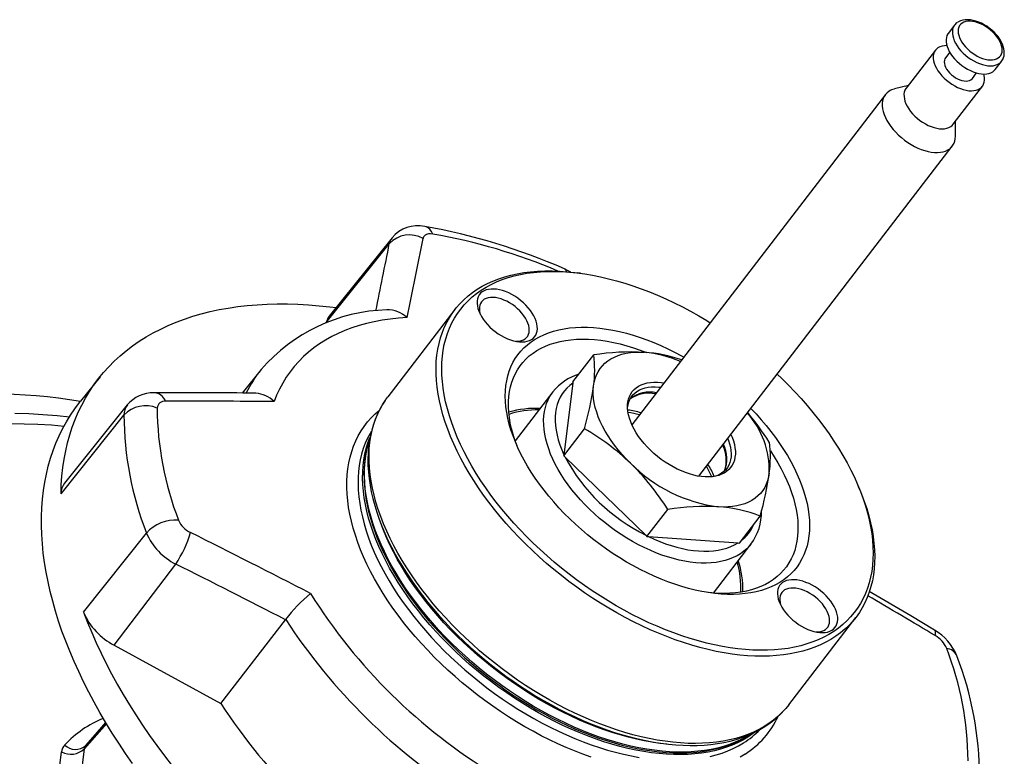
# Paper-space layout 'Layout1' of a CAD drawing. Extents: x 57 to 150.4, y 89.7 to 172.
# Drawn here: x 95.4 to 118.7, y 154.6 to 172 of the extents above; entities that cross this region are included whole.
import ezdxf

# ---------------------------------------------------------------- set-up
doc = ezdxf.new("R2010")
doc.units = 0
doc.layers.get('0').update_dxf_attribs({"linetype": 'CONTINUOUS'})

psp = doc.layouts.get("Layout1")

# ---------------------------------------------------------------- linework, layer by layer
at = {"color": 7, "linetype": 'CONTINUOUS'}
for p, q in [((117.484, 171.91), (117.335, 171.716)), ((117.032, 171.321), (116.342, 170.422)), ((117.371, 171.27), (117.27, 171.138)), ((118.446, 170.863), (118.595, 171.057)), ((117.905, 170.651), (118.006, 170.782)), ((116.395, 170.49), (116.064, 170.404)), ((117.452, 169.569), (118.143, 170.469)), ((115.851, 170.27), (109.864, 162.471)), ((117.507, 169.296), (117.505, 169.638)), ((111.445, 161.257), (117.432, 169.056)), ((102.643, 164.887), (104.134, 166.748)), ((104.2, 166.891), (102.715, 165.039)), ((108.65, 166.05), (108.57, 166.061)), ((105.682, 165.191), (104.1, 163.13)), ((102.64, 164.874), (102.643, 164.887)), ((108.471, 163.484), (108.961, 164.122)), ((101.106, 163.777), (100.661, 163.222)), ((97.301, 163.604), (96.842, 163.031)), ((108.468, 163.457), (108.258, 161.765)), ((108.471, 163.484), (108.468, 163.457)), ((107.998, 163.248), (107.108, 162.089)), ((97.946, 162.939), (96.463, 161.091)), ((96.38, 160.842), (97.866, 162.701)), ((108.254, 161.737), (108.744, 162.375)), ((108.258, 161.765), (108.254, 161.737)), ((108.254, 161.737), (108.285, 161.708)), ((108.285, 161.708), (110.19, 159.864)), ((115.248, 160.934), (115.217, 161.009)), ((110.22, 159.834), (110.71, 160.472)), ((112.403, 159.678), (112.893, 160.316)), ((96.912, 158.043), (98.396, 159.914)), ((110.19, 159.864), (110.22, 159.834)), ((110.22, 159.834), (110.255, 159.832)), ((110.255, 159.832), (112.37, 159.681)), ((111.788, 158.496), (112.678, 159.656)), ((112.37, 159.681), (112.403, 159.678)), ((112.678, 159.656), (112.676, 159.653)), ((97.635, 157.266), (99.09, 159.182)), ((111.809, 158.524), (111.801, 158.495)), ((113.571, 155.859), (115.153, 157.92)), ((100.152, 155.887), (101.682, 157.866)), ((101.682, 157.866), (101.686, 157.871)), ((97.635, 157.266), (100.152, 155.887)), ((97.452, 155.415), (96.928, 154.817)), ((96.033, 151.835), (96.394, 154.743)), ((96.928, 154.817), (96.566, 151.909))]:
    psp.add_line(p, q, dxfattribs=at)
at = {"color": 7, "linetype": 'CONTINUOUS', "flags": 128}
for points in [[(117.484, 171.909), (117.478, 171.901), (117.455, 171.861), (117.44, 171.816), (117.433, 171.767), (117.433, 171.715), (117.441, 171.66), (117.456, 171.602), (117.479, 171.543), (117.509, 171.483), (117.545, 171.423), (117.588, 171.364), (117.636, 171.307), (117.69, 171.252), (117.747, 171.199), (117.809, 171.151), (117.873, 171.106), (117.94, 171.066), (118.008, 171.032), (118.076, 171.003), (118.143, 170.98), (118.21, 170.963), (118.274, 170.953), (118.335, 170.95), (118.393, 170.953), (118.446, 170.963), (118.494, 170.98), (118.536, 171.003), (118.572, 171.032), (118.594, 171.056)], [(118.593, 171.056), (118.596, 171.059), (118.622, 171.1), (118.641, 171.144), (118.654, 171.191), (118.66, 171.242), (118.659, 171.295), (118.651, 171.351), (118.636, 171.408), (118.615, 171.466), (118.586, 171.525), (118.552, 171.583), (118.512, 171.64), (118.467, 171.695), (118.417, 171.747), (118.363, 171.797), (118.306, 171.843), (118.246, 171.885), (118.184, 171.923), (118.12, 171.957), (118.056, 171.985), (117.99, 172.008), (117.925, 172.025), (117.861, 172.036), (117.798, 172.041), (117.737, 172.039), (117.68, 172.03), (117.626, 172.013), (117.578, 171.991), (117.559, 171.979)], [(117.664, 171.96), (117.631, 171.933), (117.604, 171.901), (117.585, 171.863), (117.573, 171.821), (117.569, 171.774), (117.572, 171.725), (117.583, 171.673), (117.601, 171.619), (117.626, 171.564), (117.658, 171.509), (117.696, 171.454), (117.74, 171.401), (117.789, 171.35), (117.843, 171.301), (117.9, 171.257), (117.96, 171.216), (118.022, 171.181), (118.084, 171.151), (118.147, 171.126), (118.209, 171.108), (118.269, 171.096), (118.327, 171.091), (118.381, 171.093), (118.431, 171.101), (118.476, 171.115), (118.515, 171.136), (118.548, 171.163), (118.574, 171.196), (118.594, 171.234), (118.606, 171.276), (118.61, 171.322), (118.607, 171.372), (118.596, 171.424), (118.578, 171.478), (118.553, 171.533), (118.521, 171.588), (118.482, 171.643), (118.438, 171.696), (118.389, 171.747), (118.336, 171.795), (118.279, 171.84), (118.219, 171.88), (118.157, 171.916), (118.094, 171.946), (118.032, 171.97), (117.97, 171.989), (117.909, 172), (117.852, 172.006), (117.798, 172.004), (117.748, 171.996), (117.703, 171.981), (117.664, 171.96)], [(117.335, 171.716), (117.329, 171.707), (117.306, 171.667), (117.291, 171.622), (117.284, 171.573), (117.284, 171.521), (117.292, 171.465), (117.307, 171.408), (117.33, 171.349), (117.36, 171.289), (117.396, 171.229), (117.439, 171.17), (117.487, 171.113), (117.541, 171.058), (117.598, 171.005), (117.66, 170.956), (117.724, 170.912), (117.791, 170.872), (117.858, 170.837), (117.927, 170.809), (117.994, 170.786), (118.061, 170.769), (118.125, 170.759), (118.186, 170.756), (118.244, 170.759), (118.297, 170.769), (118.345, 170.786), (118.387, 170.809), (118.423, 170.838), (118.446, 170.863)], [(117.091, 171.376), (117.055, 171.347), (117.026, 171.312), (117.003, 171.272), (116.988, 171.227), (116.981, 171.178), (116.981, 171.126), (116.989, 171.071), (117.004, 171.013), (117.027, 170.954), (117.057, 170.894), (117.093, 170.835), (117.136, 170.776), (117.184, 170.718), (117.238, 170.663), (117.295, 170.611), (117.357, 170.562), (117.421, 170.517), (117.488, 170.477), (117.555, 170.443), (117.624, 170.414), (117.691, 170.391), (117.758, 170.374), (117.822, 170.364), (117.883, 170.361), (117.941, 170.365), (117.994, 170.375), (118.042, 170.391), (118.084, 170.414), (118.12, 170.443), (118.15, 170.478), (118.172, 170.518), (118.187, 170.562), (118.194, 170.611), (118.194, 170.664), (118.186, 170.719), (118.177, 170.756)], [(117.27, 171.138), (117.258, 171.118), (117.245, 171.085), (117.241, 171.047), (117.244, 171.006), (117.254, 170.962), (117.273, 170.917), (117.298, 170.872), (117.33, 170.827), (117.367, 170.783), (117.409, 170.742), (117.456, 170.705), (117.505, 170.671), (117.556, 170.643), (117.608, 170.62), (117.66, 170.603), (117.709, 170.593), (117.757, 170.59), (117.8, 170.593), (117.838, 170.604), (117.871, 170.62), (117.898, 170.643), (117.905, 170.651)], [(115.934, 170.347), (115.891, 170.313), (115.854, 170.274), (115.824, 170.229), (115.801, 170.179), (115.785, 170.124), (115.777, 170.065), (115.777, 170.003), (115.784, 169.938), (115.799, 169.871), (115.821, 169.801), (115.851, 169.731), (115.887, 169.659), (115.93, 169.588), (115.979, 169.518), (116.034, 169.448), (116.095, 169.381), (116.16, 169.316), (116.229, 169.254), (116.302, 169.196), (116.378, 169.142), (116.457, 169.092), (116.537, 169.048), (116.618, 169.009), (116.699, 168.975), (116.779, 168.948), (116.859, 168.927), (116.936, 168.912), (117.011, 168.904), (117.083, 168.903), (117.15, 168.908), (117.214, 168.92), (117.272, 168.938), (117.325, 168.963), (117.372, 168.994), (117.412, 169.031), (117.445, 169.074), (117.472, 169.121), (117.491, 169.173), (117.503, 169.23), (117.507, 169.29), (117.507, 169.296)], [(116.342, 170.422), (116.335, 170.412), (116.313, 170.373), (116.298, 170.328), (116.29, 170.279), (116.291, 170.227), (116.299, 170.171), (116.314, 170.114), (116.337, 170.055), (116.366, 169.995), (116.403, 169.935), (116.445, 169.876), (116.494, 169.819), (116.547, 169.763), (116.605, 169.711), (116.666, 169.662), (116.731, 169.618), (116.797, 169.578), (116.865, 169.543), (116.933, 169.514), (117.001, 169.492), (117.067, 169.475), (117.131, 169.465), (117.193, 169.462), (117.25, 169.465), (117.303, 169.475), (117.351, 169.492), (117.394, 169.515), (117.43, 169.544), (117.452, 169.569)], [(105.159, 166.977), (105.106, 166.982), (105.057, 166.979), (105.014, 166.967), (104.979, 166.948), (104.953, 166.921), (104.936, 166.888), (104.931, 166.871)], [(115.248, 160.934), (115.289, 160.832), (115.353, 160.661), (115.409, 160.492), (115.459, 160.324), (115.501, 160.158), (115.535, 159.994), (115.562, 159.833), (115.582, 159.674), (115.594, 159.517), (115.599, 159.364), (115.596, 159.213), (115.586, 159.066), (115.568, 158.923), (115.543, 158.784), (115.51, 158.648), (115.47, 158.517), (115.423, 158.39), (115.368, 158.268), (115.306, 158.15), (115.237, 158.038), (115.161, 157.93), (115.078, 157.828), (114.989, 157.731), (114.893, 157.64), (114.79, 157.555), (114.681, 157.475), (114.566, 157.401), (114.445, 157.333), (114.318, 157.272), (114.185, 157.216), (114.047, 157.167), (113.903, 157.124), (113.755, 157.088), (113.602, 157.058), (113.444, 157.034), (113.281, 157.017), (113.115, 157.007), (112.944, 157.003), (112.77, 157.006), (112.593, 157.016), (112.412, 157.032), (112.229, 157.055), (112.043, 157.084), (111.854, 157.119), (111.664, 157.161), (111.471, 157.21), (111.277, 157.265), (111.082, 157.326), (110.886, 157.393), (110.689, 157.466), (110.492, 157.545), (110.295, 157.63), (110.098, 157.72), (109.901, 157.817), (109.705, 157.918), (109.51, 158.025), (109.317, 158.137), (109.125, 158.254), (108.935, 158.376), (108.747, 158.502), (108.561, 158.633), (108.378, 158.768), (108.199, 158.907), (108.022, 159.049), (107.849, 159.196), (107.679, 159.346), (107.514, 159.499), (107.353, 159.655), (107.196, 159.814), (107.044, 159.975), (106.896, 160.139), (106.754, 160.305), (106.617, 160.472), (106.486, 160.641), (106.36, 160.812), (106.241, 160.983), (106.127, 161.156), (106.02, 161.328), (105.918, 161.502), (105.824, 161.675), (105.736, 161.848), (105.655, 162.021), (105.581, 162.193), (105.513, 162.364), (105.453, 162.534), (105.4, 162.703), (105.355, 162.869), (105.317, 163.034), (105.286, 163.197), (105.262, 163.358), (105.246, 163.515), (105.238, 163.67), (105.237, 163.822), (105.243, 163.971), (105.257, 164.116), (105.279, 164.257), (105.308, 164.395), (105.344, 164.528), (105.388, 164.657), (105.439, 164.782), (105.497, 164.902), (105.563, 165.017), (105.635, 165.127), (105.715, 165.232), (105.801, 165.331), (105.894, 165.425), (105.993, 165.514), (106.099, 165.596), (106.211, 165.673), (106.329, 165.744), (106.453, 165.809), (106.583, 165.867), (106.719, 165.92), (106.86, 165.966), (107.006, 166.005), (107.157, 166.039), (107.312, 166.065), (107.472, 166.085), (107.637, 166.099), (107.805, 166.106), (107.978, 166.106), (108.153, 166.1), (108.332, 166.087), (108.514, 166.068), (108.57, 166.061)], [(113.296, 163.667), (113.402, 163.565), (113.56, 163.409), (113.713, 163.251), (113.861, 163.09), (114.004, 162.927), (114.141, 162.762), (114.274, 162.596), (114.401, 162.428), (114.522, 162.259), (114.637, 162.088), (114.746, 161.918), (114.849, 161.746), (114.945, 161.575), (115.035, 161.403), (115.118, 161.232), (115.194, 161.062), (115.264, 160.892), (115.326, 160.724), (115.381, 160.556), (115.429, 160.391), (115.47, 160.227), (115.503, 160.065), (115.529, 159.905), (115.547, 159.748), (115.558, 159.594), (115.562, 159.442), (115.558, 159.294), (115.547, 159.149), (115.528, 159.008), (115.501, 158.871), (115.468, 158.738), (115.427, 158.609), (115.379, 158.484), (115.323, 158.364), (115.26, 158.249), (115.191, 158.139), (115.114, 158.033), (115.031, 157.933), (114.941, 157.839), (114.844, 157.75), (114.741, 157.667), (114.632, 157.589), (114.516, 157.518), (114.395, 157.452), (114.267, 157.393), (114.135, 157.34), (113.997, 157.293), (113.853, 157.252), (113.705, 157.218), (113.552, 157.19), (113.394, 157.169), (113.233, 157.154), (113.067, 157.146), (112.897, 157.145), (112.724, 157.15), (112.547, 157.161), (112.367, 157.179), (112.185, 157.204), (112, 157.235), (111.813, 157.273), (111.623, 157.316), (111.433, 157.367), (111.24, 157.423), (111.047, 157.486), (110.852, 157.555), (110.658, 157.629), (110.462, 157.71), (110.267, 157.796), (110.073, 157.888), (109.878, 157.985), (109.685, 158.088), (109.493, 158.196), (109.302, 158.309), (109.113, 158.427), (108.926, 158.549), (108.741, 158.676), (108.558, 158.807), (108.379, 158.943), (108.202, 159.082), (108.029, 159.225), (107.86, 159.372), (107.694, 159.522), (107.532, 159.675), (107.375, 159.83), (107.222, 159.989), (107.074, 160.15), (106.931, 160.313), (106.793, 160.477), (106.661, 160.644), (106.534, 160.812), (106.413, 160.981), (106.298, 161.151), (106.188, 161.322), (106.086, 161.494), (105.989, 161.665), (105.9, 161.836), (105.817, 162.007), (105.74, 162.178), (105.671, 162.348), (105.609, 162.516), (105.554, 162.684), (105.506, 162.849), (105.465, 163.013), (105.432, 163.175), (105.406, 163.335), (105.387, 163.492), (105.376, 163.646), (105.373, 163.797), (105.377, 163.946), (105.388, 164.09), (105.407, 164.232), (105.433, 164.369), (105.467, 164.502), (105.508, 164.631), (105.556, 164.756), (105.612, 164.876), (105.674, 164.991), (105.744, 165.101), (105.821, 165.206), (105.904, 165.306), (105.994, 165.401), (106.091, 165.49), (106.194, 165.573), (106.303, 165.651), (106.419, 165.722), (106.54, 165.788), (106.667, 165.847), (106.8, 165.9), (106.938, 165.947), (107.081, 165.988), (107.23, 166.022), (107.383, 166.05), (107.54, 166.071), (107.702, 166.086), (107.868, 166.094), (108.038, 166.095), (108.211, 166.09), (108.388, 166.079), (108.567, 166.061), (108.75, 166.036), (108.935, 166.005), (109.122, 165.967), (109.311, 165.923), (109.502, 165.873), (109.694, 165.817), (109.888, 165.754), (110.082, 165.685), (110.277, 165.611), (110.472, 165.53), (110.667, 165.444), (110.862, 165.352), (111.056, 165.254), (111.25, 165.152), (111.442, 165.044), (111.633, 164.931), (111.714, 164.881)], [(108.42, 166.076), (108.342, 166.119), (108.272, 166.152)], [(106.51, 164.781), (106.572, 164.725), (106.638, 164.672), (106.707, 164.623), (106.778, 164.579), (106.85, 164.539), (106.923, 164.505), (106.996, 164.477), (107.069, 164.455), (107.14, 164.44), (107.208, 164.431), (107.273, 164.428), (107.335, 164.432), (107.392, 164.443), (107.445, 164.46), (107.491, 164.483), (107.532, 164.513), (107.566, 164.548), (107.593, 164.589), (107.614, 164.634), (107.626, 164.684), (107.632, 164.738), (107.63, 164.795), (107.62, 164.855), (107.603, 164.917), (107.578, 164.98), (107.547, 165.045), (107.509, 165.109), (107.465, 165.173), (107.415, 165.235), (107.36, 165.296), (107.3, 165.354), (107.236, 165.408), (107.169, 165.459), (107.099, 165.506), (107.027, 165.548), (106.954, 165.585), (106.881, 165.616), (106.808, 165.641), (106.736, 165.66), (106.667, 165.672), (106.6, 165.678), (106.536, 165.677), (106.476, 165.67), (106.422, 165.656), (106.372, 165.636), (106.328, 165.609), (106.291, 165.577), (106.26, 165.539), (106.236, 165.496), (106.22, 165.448), (106.211, 165.396), (106.209, 165.34), (106.215, 165.282), (106.228, 165.221), (106.249, 165.158), (106.277, 165.094), (106.312, 165.03), (106.353, 164.966), (106.4, 164.902), (106.453, 164.841), (106.51, 164.781)], [(107.114, 164.445), (107.148, 164.444), (107.204, 164.449), (107.256, 164.46), (107.302, 164.478), (107.343, 164.502), (107.377, 164.532), (107.404, 164.568), (107.424, 164.609), (107.436, 164.655), (107.441, 164.704), (107.438, 164.757), (107.427, 164.813), (107.409, 164.87), (107.384, 164.929), (107.352, 164.988), (107.313, 165.047), (107.268, 165.105), (107.218, 165.161), (107.163, 165.214), (107.104, 165.264), (107.041, 165.31), (106.976, 165.352), (106.91, 165.388), (106.842, 165.419), (106.775, 165.444), (106.709, 165.463), (106.644, 165.475), (106.583, 165.481), (106.525, 165.479), (106.471, 165.471), (106.422, 165.457), (106.378, 165.436), (106.341, 165.409), (106.31, 165.375), (106.287, 165.337), (106.271, 165.294), (106.262, 165.246), (106.261, 165.195), (106.268, 165.14), (106.282, 165.084), (106.282, 165.083)], [(96.38, 160.842), (96.387, 161.051), (96.401, 161.258), (96.423, 161.461), (96.453, 161.66), (96.49, 161.855), (96.534, 162.046), (96.586, 162.233), (96.646, 162.416), (96.713, 162.594), (96.787, 162.767), (96.869, 162.936), (96.958, 163.1), (97.054, 163.259), (97.157, 163.412), (97.267, 163.561), (97.384, 163.704), (97.508, 163.841), (97.639, 163.974), (97.776, 164.1), (97.92, 164.221), (98.07, 164.335), (98.227, 164.444), (98.39, 164.547), (98.559, 164.644), (98.734, 164.734), (98.914, 164.819), (99.101, 164.897), (99.293, 164.969), (99.49, 165.034), (99.693, 165.093), (99.901, 165.145), (100.113, 165.191), (100.331, 165.23), (100.553, 165.263), (100.78, 165.289), (101.011, 165.308), (101.246, 165.321), (101.485, 165.327), (101.728, 165.326), (101.974, 165.319), (102.224, 165.305), (102.477, 165.284), (102.733, 165.256), (102.875, 165.239)], [(104.555, 165.004), (104.354, 164.99), (104.158, 164.969), (103.967, 164.942), (103.78, 164.907), (103.599, 164.865), (103.423, 164.817), (103.252, 164.761), (103.087, 164.699), (102.928, 164.63), (102.776, 164.555), (102.629, 164.472), (102.489, 164.384), (102.355, 164.289), (102.228, 164.188), (102.108, 164.081), (101.995, 163.967), (101.89, 163.848), (101.791, 163.723), (101.7, 163.593), (101.616, 163.457), (101.54, 163.316), (101.472, 163.169), (101.411, 163.018)], [(112.674, 162.856), (112.796, 162.728), (112.918, 162.592), (113.035, 162.454), (113.147, 162.315), (113.253, 162.174), (113.353, 162.032), (113.448, 161.889), (113.536, 161.746), (113.618, 161.602), (113.693, 161.458), (113.762, 161.315), (113.824, 161.172), (113.879, 161.031), (113.927, 160.89), (113.967, 160.751), (114.001, 160.614), (114.027, 160.479), (114.045, 160.346), (114.057, 160.216), (114.06, 160.089), (114.057, 159.965), (114.046, 159.844), (114.027, 159.727), (114.002, 159.614), (113.968, 159.505), (113.928, 159.401), (113.88, 159.301), (113.826, 159.206), (113.764, 159.116), (113.696, 159.031), (113.62, 158.951), (113.539, 158.877), (113.451, 158.809), (113.356, 158.747), (113.256, 158.69), (113.15, 158.64), (113.039, 158.595), (112.922, 158.557), (112.8, 158.526), (112.673, 158.501), (112.542, 158.482), (112.406, 158.47), (112.266, 158.464), (112.123, 158.465), (111.976, 158.472), (111.826, 158.486), (111.673, 158.506), (111.518, 158.533), (111.36, 158.566), (111.201, 158.606), (111.04, 158.652), (110.878, 158.704), (110.715, 158.762), (110.552, 158.825), (110.388, 158.895), (110.225, 158.971), (110.062, 159.051), (109.9, 159.138), (109.739, 159.229), (109.579, 159.325), (109.422, 159.426), (109.266, 159.532), (109.114, 159.642), (108.964, 159.756), (108.817, 159.874), (108.673, 159.995), (108.533, 160.12), (108.397, 160.248), (108.266, 160.379), (108.139, 160.512), (108.017, 160.648), (107.9, 160.785), (107.788, 160.925), (107.682, 161.066), (107.581, 161.208), (107.487, 161.351), (107.399, 161.494), (107.317, 161.638), (107.241, 161.781), (107.173, 161.925), (107.111, 162.067), (107.056, 162.209), (107.008, 162.35), (106.968, 162.489), (106.934, 162.626), (106.908, 162.761), (106.889, 162.894), (106.878, 163.024), (106.874, 163.151), (106.878, 163.275), (106.889, 163.396), (106.907, 163.513), (106.933, 163.626), (106.966, 163.735), (107.007, 163.839), (107.054, 163.939), (107.109, 164.034), (107.171, 164.124), (107.239, 164.209), (107.314, 164.288), (107.396, 164.362), (107.484, 164.431), (107.578, 164.493), (107.679, 164.55), (107.785, 164.6), (107.896, 164.644), (108.013, 164.682), (108.135, 164.714), (108.262, 164.739), (108.393, 164.758), (108.529, 164.77), (108.669, 164.776), (108.812, 164.775), (108.959, 164.768), (109.109, 164.754), (109.262, 164.734), (109.417, 164.707), (109.574, 164.674), (109.734, 164.634), (109.895, 164.588), (110.057, 164.536), (110.22, 164.478), (110.383, 164.414), (110.547, 164.345), (110.71, 164.269), (110.873, 164.188), (111.035, 164.102), (111.092, 164.071)], [(107.15, 161.974), (107.102, 162.107), (107.058, 162.244), (107.021, 162.38), (106.992, 162.513), (106.97, 162.645), (106.956, 162.773), (106.949, 162.899), (106.95, 163.022), (106.958, 163.142), (106.974, 163.257), (106.997, 163.369), (107.027, 163.477), (107.065, 163.581), (107.111, 163.679), (107.163, 163.773), (107.222, 163.862), (107.289, 163.946), (107.362, 164.025), (107.441, 164.097), (107.528, 164.165), (107.62, 164.226), (107.718, 164.281), (107.823, 164.33), (107.932, 164.373), (108.048, 164.409), (108.168, 164.439), (108.293, 164.463), (108.423, 164.48), (108.557, 164.491), (108.694, 164.495), (108.836, 164.492), (108.981, 164.483), (109.129, 164.467), (109.28, 164.444), (109.433, 164.415), (109.588, 164.38), (109.745, 164.338), (109.903, 164.29), (110.063, 164.236), (110.21, 164.181)], [(108.959, 163.387), (108.975, 163.479), (108.998, 163.565), (109.029, 163.648), (109.068, 163.725), (109.114, 163.798), (109.167, 163.864), (109.228, 163.925), (109.295, 163.981), (109.369, 164.03), (109.449, 164.072), (109.536, 164.108), (109.627, 164.138), (109.725, 164.161), (109.827, 164.176), (109.934, 164.186), (110.045, 164.188), (110.159, 164.183)], [(108.468, 163.457), (108.395, 163.401), (108.329, 163.339), (108.269, 163.272), (108.216, 163.199), (108.17, 163.12), (108.131, 163.037), (108.1, 162.949), (108.077, 162.857), (108.061, 162.761), (108.052, 162.661), (108.052, 162.557), (108.059, 162.451), (108.073, 162.341), (108.095, 162.229), (108.125, 162.115), (108.162, 162), (108.207, 161.883), (108.258, 161.765)], [(109.834, 161.562), (109.731, 161.665), (109.634, 161.771), (109.541, 161.879), (109.455, 161.988), (109.374, 162.099), (109.3, 162.211), (109.232, 162.324), (109.171, 162.437), (109.117, 162.549), (109.071, 162.661), (109.032, 162.771), (109, 162.88), (108.976, 162.987), (108.96, 163.092), (108.952, 163.194), (108.952, 163.292), (108.959, 163.387)], [(110.3, 161.871), (110.222, 161.95), (110.15, 162.031), (110.082, 162.114), (110.02, 162.198), (109.964, 162.283), (109.914, 162.369), (109.871, 162.455), (109.835, 162.54), (109.805, 162.624), (109.783, 162.706), (109.768, 162.787), (109.761, 162.864), (109.761, 162.939), (109.769, 163.011), (109.784, 163.079), (109.806, 163.142), (109.835, 163.201), (109.872, 163.255), (109.915, 163.303), (109.965, 163.346), (110.022, 163.384), (110.084, 163.415), (110.151, 163.44), (110.224, 163.459), (110.302, 163.471), (110.384, 163.476), (110.47, 163.476), (110.559, 163.468), (110.622, 163.459)], [(109.761, 162.854), (109.763, 162.874), (109.773, 162.944), (109.79, 163.009), (109.815, 163.07), (109.847, 163.125), (109.886, 163.176), (109.932, 163.222), (109.984, 163.261), (110.042, 163.295), (110.107, 163.323), (110.176, 163.344), (110.251, 163.358), (110.33, 163.366), (110.413, 163.368), (110.5, 163.363), (110.545, 163.358)], [(98.072, 154.469), (97.905, 154.708), (97.744, 154.948), (97.59, 155.189), (97.441, 155.431), (97.299, 155.673), (97.164, 155.915), (97.034, 156.157), (96.912, 156.398), (96.797, 156.64), (96.688, 156.88), (96.586, 157.12), (96.491, 157.359), (96.403, 157.597), (96.323, 157.834), (96.249, 158.069), (96.183, 158.303), (96.124, 158.535), (96.073, 158.764), (96.029, 158.992), (95.992, 159.217), (95.962, 159.44), (95.941, 159.66), (95.926, 159.878), (95.919, 160.092), (95.92, 160.303), (95.928, 160.511), (95.944, 160.716), (95.967, 160.917), (95.997, 161.114), (96.035, 161.307), (96.08, 161.497), (96.133, 161.682), (96.193, 161.863), (96.26, 162.039), (96.335, 162.211), (96.417, 162.378), (96.506, 162.54), (96.602, 162.697), (96.705, 162.85), (96.814, 162.997), (96.842, 163.031)], [(104.037, 163.043), (103.975, 162.949), (103.911, 162.837), (103.853, 162.721), (103.802, 162.6), (103.757, 162.476), (103.719, 162.348), (103.687, 162.216), (103.662, 162.08), (103.644, 161.941), (103.633, 161.799), (103.628, 161.654), (103.63, 161.506), (103.64, 161.355), (103.656, 161.201), (103.679, 161.046), (103.709, 160.888), (103.745, 160.729), (103.789, 160.568), (103.839, 160.406), (103.895, 160.243), (103.958, 160.079), (104.027, 159.914), (104.103, 159.749), (104.185, 159.583), (104.273, 159.418), (104.366, 159.252), (104.466, 159.087), (104.571, 158.923), (104.681, 158.759), (104.797, 158.597), (104.919, 158.436), (105.045, 158.276), (105.176, 158.117), (105.311, 157.961), (105.452, 157.806), (105.596, 157.654), (105.745, 157.504), (105.898, 157.356), (106.054, 157.212), (106.214, 157.07), (106.377, 156.932), (106.544, 156.796), (106.713, 156.664), (106.886, 156.536), (107.06, 156.412), (107.237, 156.291), (107.416, 156.175), (107.597, 156.063), (107.779, 155.955), (107.963, 155.852), (108.148, 155.753), (108.334, 155.659), (108.52, 155.571), (108.707, 155.487), (108.894, 155.408), (109.081, 155.335), (109.268, 155.267), (109.455, 155.204), (109.64, 155.147), (109.825, 155.096), (110.008, 155.05), (110.19, 155.01), (110.371, 154.976), (110.549, 154.948), (110.726, 154.926), (110.9, 154.91), (111.071, 154.899), (111.24, 154.895), (111.406, 154.897), (111.568, 154.906), (111.727, 154.92), (111.883, 154.94), (112.034, 154.967), (112.181, 154.999), (112.324, 155.038), (112.462, 155.082), (112.596, 155.133), (112.724, 155.189), (112.847, 155.251), (112.965, 155.319), (113.077, 155.392), (113.184, 155.47), (113.285, 155.553), (113.38, 155.642), (113.469, 155.735), (113.551, 155.834), (113.573, 155.863)], [(113.571, 155.859), (113.497, 155.768), (113.407, 155.671), (113.311, 155.58), (113.208, 155.494), (113.099, 155.414), (112.984, 155.341), (112.863, 155.273), (112.736, 155.211), (112.603, 155.155), (112.465, 155.106), (112.321, 155.063), (112.173, 155.027), (112.02, 154.997), (111.862, 154.974), (111.699, 154.957), (111.533, 154.947), (111.363, 154.943), (111.189, 154.946), (111.011, 154.955), (110.83, 154.971), (110.647, 154.994), (110.461, 155.023), (110.272, 155.059), (110.082, 155.101), (109.889, 155.149), (109.696, 155.204), (109.5, 155.265), (109.304, 155.332), (109.107, 155.405), (108.91, 155.484), (108.713, 155.569), (108.516, 155.66), (108.319, 155.756), (108.123, 155.858), (107.928, 155.964), (107.735, 156.076), (107.543, 156.193), (107.353, 156.315), (107.165, 156.441), (106.979, 156.572), (106.797, 156.707), (106.617, 156.846), (106.44, 156.989), (106.267, 157.135), (106.097, 157.285), (105.932, 157.438), (105.771, 157.595), (105.614, 157.753), (105.462, 157.915), (105.315, 158.078), (105.172, 158.244), (105.036, 158.412), (104.904, 158.581), (104.779, 158.751), (104.659, 158.923), (104.545, 159.095), (104.438, 159.268), (104.337, 159.441), (104.242, 159.614), (104.154, 159.788), (104.073, 159.96), (103.999, 160.132), (103.932, 160.304), (103.871, 160.473), (103.819, 160.642), (103.773, 160.809), (103.735, 160.974), (103.704, 161.137), (103.68, 161.297), (103.664, 161.455), (103.656, 161.61), (103.655, 161.762), (103.662, 161.91), (103.676, 162.056), (103.697, 162.197), (103.726, 162.334), (103.762, 162.468), (103.806, 162.597), (103.857, 162.721), (103.916, 162.841), (103.981, 162.956), (104.041, 163.049)], [(104.041, 163.049), (104.053, 163.066), (104.1, 163.13)], [(112.676, 159.653), (112.642, 159.611), (112.578, 159.544), (112.508, 159.482), (112.431, 159.426), (112.348, 159.376), (112.259, 159.333), (112.165, 159.295), (112.065, 159.264), (111.96, 159.239), (111.851, 159.22), (111.737, 159.208), (111.618, 159.203), (111.497, 159.204), (111.371, 159.212), (111.243, 159.227), (111.112, 159.248), (110.979, 159.275), (110.843, 159.309), (110.707, 159.349), (110.569, 159.395), (110.431, 159.448), (110.292, 159.506), (110.153, 159.57), (110.016, 159.639), (109.878, 159.714), (109.743, 159.794), (109.609, 159.879), (109.477, 159.968), (109.348, 160.062), (109.221, 160.159), (109.098, 160.261), (108.979, 160.366), (108.863, 160.474), (108.752, 160.585), (108.646, 160.699), (108.544, 160.815), (108.448, 160.933), (108.357, 161.052), (108.272, 161.172), (108.194, 161.294), (108.121, 161.415), (108.055, 161.537), (107.996, 161.659), (107.943, 161.78), (107.898, 161.9), (107.859, 162.018), (107.828, 162.135), (107.805, 162.25), (107.789, 162.363), (107.78, 162.473), (107.779, 162.58), (107.785, 162.684), (107.799, 162.784), (107.82, 162.88), (107.848, 162.972), (107.884, 163.059), (107.927, 163.142), (107.978, 163.22), (107.999, 163.249)], [(108.901, 154.621), (108.705, 154.691), (108.509, 154.767), (108.312, 154.848), (108.115, 154.936), (107.919, 155.029), (107.723, 155.127), (107.528, 155.231), (107.334, 155.339), (107.142, 155.453), (106.951, 155.572), (106.762, 155.695), (106.576, 155.823), (106.392, 155.955), (106.211, 156.091), (106.032, 156.232), (105.858, 156.376), (105.686, 156.523), (105.519, 156.674), (105.355, 156.828), (105.196, 156.984), (105.041, 157.144), (104.891, 157.305), (104.746, 157.469), (104.606, 157.635), (104.471, 157.803), (104.342, 157.972), (104.218, 158.143), (104.101, 158.314), (103.989, 158.486), (103.884, 158.659), (103.785, 158.831), (103.693, 159.004), (103.607, 159.177), (103.528, 159.349), (103.456, 159.52), (103.391, 159.691), (103.333, 159.86), (103.282, 160.028), (103.238, 160.194), (103.202, 160.358), (103.173, 160.52), (103.151, 160.679), (103.137, 160.836), (103.13, 160.99), (103.13, 161.141), (103.139, 161.288), (103.154, 161.432), (103.177, 161.572), (103.207, 161.709), (103.245, 161.841), (103.29, 161.969), (103.342, 162.093), (103.401, 162.211), (103.468, 162.325), (103.541, 162.434), (103.621, 162.538), (103.708, 162.637), (103.802, 162.73), (103.893, 162.81)], [(95.292, 162.749), (95.62, 162.738), (95.952, 162.718), (96.288, 162.69), (96.578, 162.66)], [(95.195, 162.5), (95.51, 162.497), (95.829, 162.486), (96.153, 162.467), (96.451, 162.442)], [(103.706, 162.312), (103.681, 162.269), (103.62, 162.154), (103.566, 162.034), (103.52, 161.909), (103.481, 161.78), (103.449, 161.647), (103.424, 161.51), (103.407, 161.368), (103.398, 161.224), (103.396, 161.076), (103.401, 160.925), (103.414, 160.771), (103.434, 160.614), (103.462, 160.455), (103.497, 160.293), (103.539, 160.13), (103.589, 159.965), (103.645, 159.798), (103.709, 159.63), (103.78, 159.461), (103.858, 159.292), (103.943, 159.122), (104.034, 158.951), (104.132, 158.781), (104.236, 158.611), (104.347, 158.442), (104.463, 158.273), (104.585, 158.105), (104.713, 157.939), (104.847, 157.774), (104.986, 157.61), (105.13, 157.449), (105.279, 157.29), (105.432, 157.134), (105.59, 156.98), (105.753, 156.829), (105.919, 156.682), (106.089, 156.538), (106.262, 156.397), (106.439, 156.26), (106.619, 156.127), (106.801, 155.999), (106.985, 155.875), (107.172, 155.755), (107.361, 155.64), (107.551, 155.53), (107.743, 155.425), (107.935, 155.326), (108.129, 155.232), (108.323, 155.143), (108.516, 155.06), (108.71, 154.983), (108.904, 154.912), (109.096, 154.846), (109.288, 154.787), (109.478, 154.734), (109.667, 154.688), (109.854, 154.648), (110.039, 154.614)], [(112.599, 155.093), (112.483, 155.024), (112.36, 154.961), (112.231, 154.904), (112.098, 154.854), (111.958, 154.809), (111.814, 154.772), (111.665, 154.74), (111.511, 154.715), (111.353, 154.697), (111.19, 154.685), (111.024, 154.68), (110.854, 154.681), (110.68, 154.689), (110.504, 154.703), (110.324, 154.724), (110.142, 154.752), (109.957, 154.785), (109.77, 154.826), (109.581, 154.872), (109.391, 154.925), (109.2, 154.984), (109.007, 155.049), (108.814, 155.121), (108.62, 155.198), (108.426, 155.281), (108.233, 155.369), (108.04, 155.463), (107.847, 155.563), (107.656, 155.668), (107.465, 155.777), (107.277, 155.892), (107.09, 156.012), (106.906, 156.136), (106.723, 156.264), (106.544, 156.397), (106.367, 156.534), (106.194, 156.674), (106.024, 156.818), (105.858, 156.966), (105.696, 157.117), (105.538, 157.27), (105.385, 157.427), (105.236, 157.585), (105.092, 157.746), (104.953, 157.91), (104.82, 158.074), (104.692, 158.241), (104.569, 158.408), (104.453, 158.577), (104.343, 158.746), (104.238, 158.916), (104.141, 159.087), (104.049, 159.257), (103.965, 159.427), (103.887, 159.596), (103.816, 159.765), (103.752, 159.933), (103.696, 160.099), (103.646, 160.264), (103.604, 160.428), (103.569, 160.589), (103.541, 160.748), (103.521, 160.905), (103.508, 161.059), (103.502, 161.21), (103.505, 161.358), (103.514, 161.502), (103.531, 161.643), (103.556, 161.78), (103.588, 161.913), (103.627, 162.042), (103.673, 162.167), (103.678, 162.179)], [(103.667, 162.11), (103.63, 161.991), (103.598, 161.864), (103.572, 161.734), (103.553, 161.6), (103.541, 161.462), (103.536, 161.322), (103.537, 161.178), (103.545, 161.032), (103.56, 160.884), (103.582, 160.733), (103.61, 160.58), (103.645, 160.425), (103.687, 160.269), (103.735, 160.111), (103.79, 159.951), (103.851, 159.791), (103.919, 159.63), (103.992, 159.469), (104.072, 159.307), (104.158, 159.145), (104.25, 158.982), (104.347, 158.821), (104.451, 158.659), (104.559, 158.499), (104.673, 158.339), (104.792, 158.18), (104.917, 158.023), (105.046, 157.867), (105.179, 157.713), (105.318, 157.561), (105.46, 157.411), (105.607, 157.264), (105.758, 157.119), (105.912, 156.976), (106.07, 156.837), (106.231, 156.7), (106.396, 156.567), (106.563, 156.438), (106.733, 156.311), (106.905, 156.189), (107.08, 156.071), (107.257, 155.957), (107.435, 155.847), (107.615, 155.741), (107.796, 155.64), (107.979, 155.543), (108.162, 155.452), (108.345, 155.365), (108.529, 155.284), (108.713, 155.207), (108.897, 155.136), (109.081, 155.07), (109.263, 155.01), (109.445, 154.955), (109.626, 154.905), (109.806, 154.862), (109.984, 154.824), (110.16, 154.792), (110.334, 154.766), (110.505, 154.745), (110.675, 154.731), (110.841, 154.722), (111.004, 154.72), (111.165, 154.723), (111.322, 154.733), (111.475, 154.748), (111.624, 154.77), (111.77, 154.797), (111.911, 154.83), (112.047, 154.869), (112.179, 154.914), (112.307, 154.965), (112.429, 155.021), (112.546, 155.083), (112.657, 155.151), (112.694, 155.176)], [(107.104, 162.101), (107.117, 162.109), (107.129, 162.116)], [(112.204, 162.245), (112.233, 162.176), (112.263, 162.092), (112.285, 162.009), (112.299, 161.929), (112.307, 161.851), (112.307, 161.776), (112.299, 161.705), (112.284, 161.637), (112.262, 161.574), (112.232, 161.515), (112.196, 161.461), (112.152, 161.412), (112.102, 161.369), (112.046, 161.332), (111.984, 161.301), (111.916, 161.276), (111.843, 161.257), (111.766, 161.245), (111.684, 161.239), (111.598, 161.24), (111.509, 161.248), (111.417, 161.261), (111.323, 161.282), (111.227, 161.309), (111.13, 161.341), (111.033, 161.38), (110.935, 161.425), (110.838, 161.475), (110.742, 161.53), (110.648, 161.59), (110.557, 161.655), (110.468, 161.723), (110.382, 161.796), (110.3, 161.871)], [(112.126, 162.143), (112.142, 162.102), (112.17, 162.02), (112.19, 161.939), (112.203, 161.86), (112.208, 161.785), (112.205, 161.712), (112.195, 161.643), (112.178, 161.577), (112.153, 161.517), (112.121, 161.461), (112.082, 161.41), (112.037, 161.365), (111.984, 161.325), (111.926, 161.291), (111.862, 161.264), (111.842, 161.257)], [(112.663, 155.158), (112.55, 155.091), (112.428, 155.027), (112.3, 154.97), (112.166, 154.918), (112.027, 154.873), (111.884, 154.835), (111.735, 154.803), (111.581, 154.777), (111.423, 154.758), (111.261, 154.746), (111.095, 154.739), (110.925, 154.74), (110.752, 154.747), (110.575, 154.761), (110.395, 154.781), (110.213, 154.808), (110.028, 154.841), (109.842, 154.881), (109.653, 154.927), (109.462, 154.979), (109.271, 155.037), (109.078, 155.102), (108.885, 155.173), (108.691, 155.249), (108.497, 155.331), (108.303, 155.42), (108.109, 155.513), (107.917, 155.612), (107.725, 155.717), (107.534, 155.826), (107.345, 155.94), (107.158, 156.06), (106.973, 156.183), (106.791, 156.311), (106.611, 156.444), (106.433, 156.58), (106.26, 156.721), (106.089, 156.865), (105.922, 157.012), (105.76, 157.163), (105.601, 157.316), (105.447, 157.472), (105.297, 157.631), (105.153, 157.792), (105.013, 157.955), (104.879, 158.12), (104.75, 158.286), (104.627, 158.454), (104.51, 158.623), (104.399, 158.792), (104.294, 158.963), (104.195, 159.133), (104.103, 159.303), (104.018, 159.474), (103.939, 159.643), (103.867, 159.812), (103.803, 159.98), (103.745, 160.147), (103.695, 160.313), (103.652, 160.476), (103.616, 160.638), (103.587, 160.798), (103.566, 160.955), (103.552, 161.109), (103.546, 161.261), (103.548, 161.409), (103.556, 161.554), (103.573, 161.696), (103.596, 161.834), (103.628, 161.967), (103.661, 162.08)], [(113.133, 161.856), (113.134, 161.854), (113.225, 161.714), (113.31, 161.574), (113.388, 161.433), (113.46, 161.292), (113.525, 161.152), (113.583, 161.012), (113.634, 160.874), (113.678, 160.737), (113.715, 160.601), (113.744, 160.468), (113.766, 160.336), (113.78, 160.208), (113.787, 160.082), (113.786, 159.959), (113.778, 159.839), (113.762, 159.724), (113.739, 159.612), (113.709, 159.504), (113.671, 159.4), (113.625, 159.302), (113.573, 159.208), (113.514, 159.119), (113.447, 159.035), (113.374, 158.956), (113.295, 158.884), (113.208, 158.816), (113.116, 158.755), (113.018, 158.7), (112.913, 158.651), (112.804, 158.608), (112.688, 158.572), (112.568, 158.542), (112.443, 158.518), (112.313, 158.501), (112.179, 158.49), (112.042, 158.486), (111.9, 158.489), (111.755, 158.498), (111.667, 158.507)], [(113.108, 161.328), (113.093, 161.237), (113.07, 161.15), (113.038, 161.068), (113, 160.99), (112.954, 160.918), (112.9, 160.851), (112.84, 160.79), (112.773, 160.735), (112.699, 160.686), (112.618, 160.644), (112.532, 160.607), (112.44, 160.578), (112.343, 160.555), (112.241, 160.539), (112.134, 160.53), (112.023, 160.528), (111.908, 160.533)], [(110.69, 154.927), (110.522, 154.946), (110.34, 154.973), (110.155, 155.006), (109.969, 155.046), (109.78, 155.092), (109.589, 155.144), (109.398, 155.203), (109.205, 155.267), (109.012, 155.338), (108.818, 155.415), (108.624, 155.497), (108.43, 155.585), (108.236, 155.679), (108.044, 155.778), (107.852, 155.882), (107.661, 155.991), (107.472, 156.106), (107.285, 156.225), (107.1, 156.349), (106.917, 156.477), (106.738, 156.609), (106.56, 156.746), (106.387, 156.886), (106.216, 157.03), (106.049, 157.177), (105.887, 157.328), (105.728, 157.481), (105.574, 157.638), (105.424, 157.796), (105.28, 157.958), (105.14, 158.121), (105.006, 158.285), (104.877, 158.452), (104.754, 158.62), (104.637, 158.788), (104.526, 158.958), (104.421, 159.128), (104.322, 159.298), (104.23, 159.469), (104.145, 159.639), (104.066, 159.809), (103.994, 159.978), (103.93, 160.146), (103.923, 160.163)], [(110.255, 159.832), (110.39, 159.769), (110.525, 159.713), (110.66, 159.662), (110.794, 159.617), (110.927, 159.579), (111.059, 159.547), (111.188, 159.521), (111.315, 159.503), (111.44, 159.49), (111.561, 159.485), (111.678, 159.486), (111.792, 159.494), (111.901, 159.509), (112.005, 159.53), (112.105, 159.558), (112.199, 159.593), (112.287, 159.634), (112.37, 159.681)], [(113.604, 157.915), (113.666, 157.858), (113.732, 157.805), (113.801, 157.757), (113.872, 157.712), (113.944, 157.673), (114.017, 157.639), (114.09, 157.611), (114.163, 157.589), (114.234, 157.573), (114.302, 157.564), (114.367, 157.561), (114.429, 157.566), (114.486, 157.576), (114.539, 157.593), (114.585, 157.617), (114.626, 157.646), (114.66, 157.681), (114.688, 157.722), (114.708, 157.767), (114.721, 157.817), (114.726, 157.871), (114.724, 157.928), (114.714, 157.988), (114.697, 158.05), (114.673, 158.114), (114.641, 158.178), (114.603, 158.242), (114.559, 158.306), (114.509, 158.369), (114.454, 158.429), (114.394, 158.487), (114.33, 158.542), (114.263, 158.593), (114.193, 158.64), (114.121, 158.681), (114.048, 158.718), (113.975, 158.749), (113.902, 158.774), (113.83, 158.793), (113.761, 158.806), (113.694, 158.811), (113.63, 158.811), (113.57, 158.803), (113.516, 158.789), (113.466, 158.769), (113.422, 158.743), (113.385, 158.71), (113.354, 158.672), (113.33, 158.629), (113.314, 158.581), (113.305, 158.529), (113.303, 158.474), (113.309, 158.415), (113.322, 158.354), (113.343, 158.291), (113.371, 158.227), (113.406, 158.163), (113.447, 158.099), (113.494, 158.036), (113.547, 157.974), (113.604, 157.915)], [(114.208, 157.578), (114.242, 157.578), (114.299, 157.582), (114.35, 157.594), (114.396, 157.612), (114.437, 157.636), (114.471, 157.666), (114.498, 157.702), (114.518, 157.743), (114.53, 157.788), (114.535, 157.838), (114.532, 157.891), (114.522, 157.946), (114.503, 158.004), (114.478, 158.063), (114.446, 158.122), (114.407, 158.181), (114.362, 158.238), (114.312, 158.294), (114.257, 158.348), (114.198, 158.398), (114.135, 158.444), (114.07, 158.485), (114.004, 158.522), (113.936, 158.553), (113.869, 158.578), (113.803, 158.597), (113.739, 158.609), (113.677, 158.614), (113.619, 158.613), (113.565, 158.605), (113.516, 158.59), (113.472, 158.569), (113.435, 158.542), (113.405, 158.509), (113.381, 158.47), (113.365, 158.427), (113.356, 158.38), (113.355, 158.328), (113.362, 158.274), (113.376, 158.217), (113.376, 158.217)], [(117.012, 157.622), (116.451, 157.956), (115.471, 158.534)], [(96.912, 158.043), (97.005, 157.802), (97.104, 157.561), (97.211, 157.319), (97.325, 157.076), (97.445, 156.833), (97.572, 156.59), (97.706, 156.346), (97.847, 156.103), (97.994, 155.859), (98.148, 155.616), (98.307, 155.374), (98.473, 155.133), (98.645, 154.892), (98.823, 154.653), (99.007, 154.415)], [(117.027, 157.491), (117.034, 157.533), (117.035, 157.567), (117.031, 157.594), (117.021, 157.614), (117.012, 157.622)], [(96.964, 154.898), (97.191, 155.157), (97.438, 155.439)], [(112.766, 155.209), (112.71, 155.167), (112.599, 155.093)], [(111.712, 154.634), (111.857, 154.672), (111.996, 154.716), (112.13, 154.766), (112.258, 154.823), (112.381, 154.886), (112.498, 154.955)], [(112.537, 154.693), (112.418, 154.623)]]:
    psp.add_lwpolyline(points, dxfattribs=at)
at = {"color": 7, "linetype": 'CONTINUOUS'}
for centre, radius, start, end in [((117.7, 171.756), 0.265, 122.3785, 144.6892), ((117.284, 171.055), 0.374, 87.3239, 120.9961), ((116.172, 169.98), 0.437, 104.2943, 122.9059), ((104.807, 166.382), 0.792, 78.1707, 140.0265), ((102.52, 153.177), 14.193, 66.0922, 80.0624), ((104.901, 166.895), 0.271, 17.6167, 75.3043), ((-84.152, 203.726), 191.883, 348.4057, 348.88903), ((104.61, 166.308), 0.648, 60.2677, 137.2003), ((104.399, 166.707), 0.268, 137.3018, 171.234), ((-84.593, 204.094), 193.145, 348.32342, 348.88843), ((102.82, 153.632), 13.549, 66.986, 80.0562), ((108.222, 166.066), 0.1, 13.1897, 60.2413), ((104.195, 161.102), 4.086, 91.6886, 139.0824), ((104.086, 164.494), 0.692, 47.3761, 90.9689), ((103.004, 164.81), 0.369, 141.4823, 167.9094), ((109.85, 158.428), 5.763, 86.9257, 98.8727), ((106.248, 163.762), 2.737, 352.1274, 7.556), ((109.91, 161.41), 2.784, 66.6876, 84.8668), ((109.952, 160.937), 3.253, 70.4655, 86.3373), ((103.415, 161.927), 2.959, 141.2618, 154.0064), ((108.958, 162.499), 1.217, 106.6051, 141.9536), ((101.483, 164.447), 7.551, 344.0794, 351.9364), ((94.721, 150.679), 12.521, 80.2692, 99.4815), ((98.557, 162.438), 0.79, 88.6512, 140.6563), ((98.997, -34.256), 197.485, 89.42426, 90.12205), ((98.551, 162.91), 0.32, 21.8142, 85.5214), ((98.829, 162.852), 0.178, 83.9038, 175.1211), ((99.246, -43.435), 206.464, 89.39914, 90.11038), ((100.935, 162.557), 0.662, 44.0756, 86.0354), ((110.29, 162.483), 0.761, 78.2625, 128.0208), ((110.26, 162.453), 0.766, 77.6324, 124.6535), ((98.198, 162.717), 0.333, 138.5135, 182.7906), ((98.38, 162.211), 0.71, 67.5222, 136.3865), ((106.045, 162.9), 7.393, 180.2574, 201.2824), ((107.599, 160.488), 2.371, 87.5896, 105.659), ((107.64, 160.608), 2.216, 89.1715, 107.8437), ((109.51, 160.862), 1.974, 73.2159, 82.5912), ((105.64, 162.736), 7.774, 180.2574, 201.2824), ((109.516, 160.89), 1.889, 73.8042, 82.2068), ((111.026, 161.381), 2.083, 358.5609, 41.1808), ((107.394, 158.407), 6.785, 32.6022, 39.9033), ((105.949, 157.492), 5.627, 46.3391, 60.2139), ((111.355, 161.637), 0.739, 339.7444, 28.2749), ((111.347, 161.672), 0.761, 336.961, 26.7036), ((110.44, 161.703), 2.695, 352.006, 7.6774), ((112.116, 163.76), 4.345, 208.1732, 243.6942), ((112.361, 164.05), 3.546, 224.5454, 262.6675), ((105.567, 157.235), 6.077, 32.1911, 45.4086), ((109.988, 160.502), 1.912, 22.8173, 31.1195), ((110.019, 160.518), 1.933, 22.2836, 31.8571), ((105.757, 162.361), 7.424, 344.0117, 352.0041), ((96.781, 160.846), 0.401, 142.4315, 180.6834), ((111.596, 154.846), 5.695, 86.8542, 98.9442), ((111.672, 157.111), 3.43, 69.1375, 86.0444), ((111.676, 160.403), 1.249, 323.1024, 1.5789), ((99.072, 159.321), 0.899, 84.6844, 138.786), ((99.67, 160.435), 0.559, 202.9662, 245.4534), ((111.878, 160.476), 0.935, 307.5281, 337.4458), ((99.757, 160.508), 1.485, 203.5968, 243.311), ((96.896, 160.662), 2.646, 325.9873, 343.8612), ((-11.912, -62.629), 248.857, 62.68788, 63.42008), ((-11.966, -62.786), 248.2, 62.74891, 63.42003), ((110.227, 158.628), 2.209, 357.1013, 15.8314), ((110.148, 158.561), 2.338, 359.14, 17.505), ((104.414, 155.852), 3.394, 129.1089, 143.4923), ((113.367, 165.427), 13.087, 212.0347, 238.8929), ((-9.941, -55.302), 247.794, 59.1766, 59.60328), ((98.37, 158.674), 1.589, 203.4368, 242.4611), ((113.49, 165.592), 14.105, 213.1902, 237.7374), ((116.402, 156.564), 1.221, 21.5249, 60.0394), ((116.722, 156.946), 0.625, 22.6805, 60.7687), ((110.41, 154.503), 7.393, 0.2574, 21.2824), ((117.268, 156.894), 0.294, 23.5761, 84.078), ((110.102, 154.127), 7.976, 0.1818, 21.206), ((112.019, 163.677), 14.195, 213.2839, 237.6437), ((98.378, 153.112), 2.622, 112.4064, 136.8356), ((111.455, 156.433), 2.048, 301.8839, 335.3105), ((111.408, 156.692), 2.051, 302.1222, 316.2698), ((96.685, 154.71), 0.293, 138.3253, 173.6254), ((96.719, 155.163), 0.361, 225.573, 312.7833), ((97.071, 154.802), 0.144, 138.0188, 173.9319), ((96.61, 155.145), 0.456, 241.7033, 314.0735)]:
    psp.add_arc(centre, radius, start, end, dxfattribs=at)

doc.saveas('drawing.dxf')
